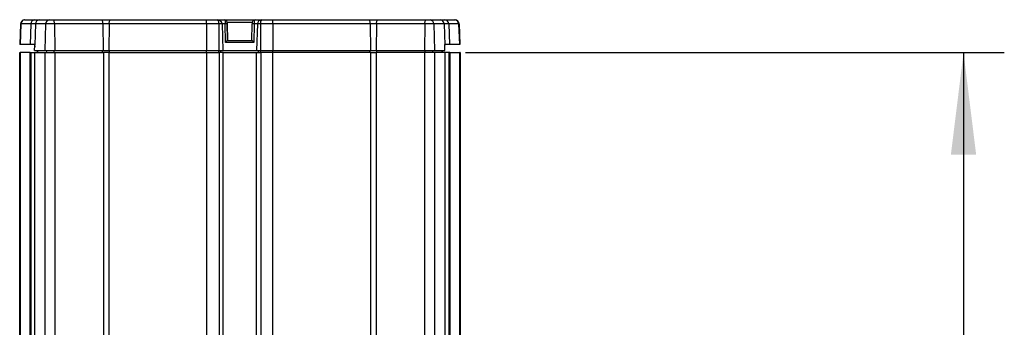
# Model space of a CAD drawing. Extents: x 223 to 3994, y 278 to 5126.
# Drawn here: x 1245 to 1728, y 4333 to 4483 of the extents above; entities that cross this region are included whole.
import ezdxf

# ---------------------------------------------------------------- set-up
doc = ezdxf.new("R2010")
doc.units = 0
doc.header["$LTSCALE"] = 20
doc.layers.get('0').update_dxf_attribs({"linetype": 'CONTINUOUS'})
doc.layers.add('MAATENTEKST', color=7, linetype='CONTINUOUS')
doc.styles.add('SLDTEXTSTYLE0', font='TXT', dxfattribs={"width": 0.75})
doc.dimstyles.new('SLDDIMSTYLE0', dxfattribs={"dimtxt": 70, "dimasz": 50, "dimexe": 0, "dimexo": 0.0625, "dimgap": 17.5, "dimtad": 1, "dimdec": 1, "dimlfac": 0.5, "dimrnd": 1e-09, "dimzin": 12, "dimtxsty": 'SLDTEXTSTYLE0', "dimsah": 1, "dimcen": 0.09, "dimazin": 3, "dimtfac": 1, "dimtofl": 0, "dimtmove": 0, "dimatfit": 3, "dimtolj": 1, "dimtzin": 12})

# ---------------------------------------------------------------- blocks, each defined once
blk = doc.blocks.new('*D2')
at = {"layer": 'MAATENTEKST'}
for p, q in [((1463.59, 4467.32), (1727.83, 4467.32)), ((1707.83, 4467.32), (1707.83, 867.32)), ((1582.49, 2907.49), (1582.49, 2921.7)), ((1582.49, 2921.7), (1693.61, 2921.7)), ((1693.61, 2921.7), (1693.61, 2907.49)), ((1582.49, 2690.91), (1582.49, 2676.69)), ((1693.61, 2676.69), (1693.61, 2690.91)), ((1582.49, 2676.69), (1693.61, 2676.69)), ((1439.85, 867.32), (1727.83, 867.32))]:
    blk.add_line(p, q, dxfattribs=at)
for points in [[(1707.83, 4467.32), (1701.63, 4417.32), (1714.03, 4417.32)], [(1707.83, 867.32), (1714.03, 917.32), (1701.63, 917.32)]]:
    blk.add_solid(points, dxfattribs=at)
at = {"layer": 'MAATENTEKST', "char_height": 70, "attachment_point": 1, "rotation": 90, "style": 'SLDTEXTSTYLE0'}
for s, insert in [('70,9', (1603.38, 2708.68, -93.91)), ('1800', (1603.38, 2402.26, -93.91))]:
    blk.add_mtext(s, dxfattribs=dict(at, insert=insert))

msp = doc.modelspace()

# ---------------------------------------------------------------- linework, layer by layer
at = {"color": 7, "linetype": 'CONTINUOUS'}
for p, q in [((1245.34, 4481.39), (1244.99, 4471.32)), ((1247.34, 4483.32), (1247.46, 4483.32)), ((1247.46, 4483.32), (1252.24, 4483.32)), ((1252.24, 4483.32), (1254.5, 4483.32)), ((1254.5, 4483.32), (1259.47, 4483.32)), ((1259.47, 4483.32), (1261.38, 4483.32)), ((1261.38, 4483.32), (1285.13, 4483.32)), ((1285.13, 4483.32), (1289.5, 4483.32)), ((1289.5, 4483.32), (1336.65, 4483.32)), ((1336.65, 4483.32), (1342.2, 4483.32)), ((1342.2, 4483.32), (1342.2, 4483.32)), ((1342.2, 4483.32), (1345.35, 4483.32)), ((1344.2, 4481.39), (1344.65, 4468.32)), ((1344.2, 4481.39), (1344.66, 4468.32)), ((1345.43, 4483.32), (1345.66, 4483.32)), ((1345.66, 4483.32), (1360.26, 4483.32)), ((1346.87, 4473.32), (1346.72, 4482.27)), ((1346.73, 4481.37), (1346.87, 4473.32)), ((1358.87, 4473.32), (1359.01, 4481.37)), ((1360.4, 4483.32), (1363.51, 4483.32)), ((1361.51, 4481.39), (1361.05, 4468.32)), ((1361.62, 4483.44), (1361.62, 4483.32)), ((1361.64, 4483.44), (1361.64, 4483.32)), ((1363.51, 4483.32), (1369.05, 4483.32)), ((1369.05, 4483.32), (1416.22, 4483.32)), ((1369.18, 4483.32), (1369.45, 4483.32)), ((1403.15, 4483.32), (1403.15, 4483.44)), ((1403.17, 4483.32), (1403.17, 4483.44)), ((1416.22, 4483.32), (1420.59, 4483.32)), ((1420.59, 4483.32), (1444.33, 4483.32)), ((1444.33, 4483.32), (1446.23, 4483.32)), ((1446.23, 4483.32), (1451.22, 4483.32)), ((1451.22, 4483.32), (1453.5, 4483.32)), ((1453.5, 4483.32), (1458.3, 4483.32)), ((1458.3, 4483.32), (1458.43, 4483.32)), ((1458.43, 4483.32), (1458.5, 4483.32)), ((1460.5, 4481.39), (1460.85, 4471.32)), ((1346.87, 4473.32), (1358.87, 4473.32)), ((1244.96, 877.32), (1244.96, 4467.32)), ((1244.96, 4467.32), (1245.17, 4467.32)), ((1245.19, 4471.32), (1244.99, 4471.32)), ((1250.03, 4467.32), (1245.17, 4467.32)), ((1250.04, 4471.32), (1245.19, 4471.32)), ((1250.03, 4467.32), (1250.36, 4467.32)), ((1252.33, 4471.32), (1250.04, 4471.32)), ((1250.36, 4467.32), (1252.26, 4467.32)), ((1252.26, 4471.32), (1252.31, 4469.95)), ((1252.26, 4467.32), (1252.26, 867.32)), ((1252.26, 4467.32), (1252.34, 4467.32)), ((1252.28, 4468.32), (1252.32, 4470.98)), ((1252.28, 4468.32), (1257.28, 4468.32)), ((1252.32, 4470.98), (1252.33, 4471.32)), ((1252.34, 4467.32), (1257.39, 4467.32)), ((1253.56, 4468.32), (1253.6, 4467.32)), ((1257.28, 4468.32), (1262.22, 4468.32)), ((1257.39, 4467.32), (1262.33, 4467.32)), ((1262.22, 4468.32), (1285.97, 4468.32)), ((1262.33, 4467.32), (1286.07, 4467.32)), ((1285.97, 4468.32), (1288.68, 4468.32)), ((1288.78, 4467.32), (1286.07, 4467.32)), ((1288.68, 4468.32), (1336.65, 4468.32)), ((1288.78, 4467.32), (1336.76, 4467.32)), ((1336.65, 4468.32), (1342.65, 4468.32)), ((1336.76, 4467.32), (1342.76, 4467.32)), ((1342.65, 4468.32), (1344.65, 4468.32)), ((1344.76, 4467.32), (1342.76, 4467.32)), ((1343.62, 4467.32), (1343.66, 4468.32)), ((1344.65, 4468.32), (1344.66, 4468.32)), ((1344.66, 4468.32), (1361.05, 4468.32)), ((1344.76, 867.32), (1344.76, 4467.32)), ((1344.76, 4467.32), (1361.16, 4467.32)), ((1361.05, 4468.32), (1363.05, 4468.32)), ((1361.16, 867.32), (1361.16, 4467.32)), ((1361.16, 4467.32), (1363.16, 4467.32)), ((1362.09, 4467.32), (1362.05, 4468.32)), ((1363.05, 4468.32), (1369.05, 4468.32)), ((1369.16, 4467.32), (1363.16, 4467.32)), ((1369.05, 4468.32), (1417.04, 4468.32)), ((1417.14, 4467.32), (1369.16, 4467.32)), ((1417.04, 4468.32), (1419.75, 4468.32)), ((1417.14, 4467.32), (1419.85, 4467.32)), ((1419.75, 4468.32), (1443.48, 4468.32)), ((1443.59, 4467.32), (1419.85, 4467.32)), ((1443.48, 4468.32), (1448.43, 4468.32)), ((1448.53, 4467.32), (1443.59, 4467.32)), ((1448.43, 4468.32), (1453.44, 4468.32)), ((1453.59, 4467.32), (1448.53, 4467.32)), ((1452.12, 4467.32), (1452.17, 4468.32)), ((1452.24, 4467.32), (1452.28, 4468.32)), ((1455.7, 4471.32), (1453.4, 4471.32)), ((1453.4, 4470.98), (1453.4, 4471.32)), ((1453.44, 4468.32), (1453.4, 4470.98)), ((1453.42, 4469.93), (1453.47, 4471.32)), ((1453.66, 4467.32), (1453.59, 4467.32)), ((1453.66, 867.32), (1453.66, 4467.32)), ((1455.57, 4467.32), (1453.66, 4467.32)), ((1455.89, 4467.32), (1455.57, 4467.32)), ((1460.57, 4471.32), (1455.7, 4471.32)), ((1455.89, 4467.32), (1460.75, 4467.32)), ((1460.78, 4471.32), (1460.57, 4471.32)), ((1460.96, 4467.32), (1460.75, 4467.32)), ((1460.85, 4471.32), (1460.78, 4471.32)), ((1460.96, 4467.32), (1460.96, 877.32))]:
    msp.add_line(p, q, dxfattribs=at)
at = {"color": 8, "linetype": 'CONTINUOUS'}
for p, q in [((1245.53, 4481.39), (1245.19, 4471.32)), ((1245.53, 4481.39), (1245.34, 4481.39)), ((1250.37, 4481.39), (1245.53, 4481.39)), ((1250.37, 4481.39), (1250.04, 4471.32)), ((1252.66, 4481.39), (1250.37, 4481.39)), ((1252.66, 4481.39), (1252.32, 4470.98)), ((1257.69, 4481.39), (1252.66, 4481.39)), ((1257.69, 4481.39), (1257.28, 4468.32)), ((1262.06, 4481.39), (1257.69, 4481.39)), ((1262.06, 4481.39), (1262.22, 4468.32)), ((1285.81, 4481.39), (1262.06, 4481.39)), ((1285.81, 4481.39), (1285.97, 4468.32)), ((1288.83, 4481.39), (1285.81, 4481.39)), ((1288.83, 4481.39), (1288.68, 4468.32)), ((1336.65, 4481.39), (1288.83, 4481.39)), ((1336.65, 4481.39), (1336.65, 4468.32)), ((1342.65, 4481.39), (1336.65, 4481.39)), ((1342.65, 4481.39), (1342.65, 4468.32)), ((1344.2, 4481.39), (1344.2, 4481.39)), ((1345.73, 4481.39), (1344.2, 4481.39)), ((1345.72, 4483.19), (1345.35, 4483.32)), ((1345.89, 4472.35), (1345.73, 4481.39)), ((1359.03, 4482.12), (1346.66, 4482.12)), ((1360.01, 4481.39), (1359.85, 4472.35)), ((1361.51, 4481.39), (1360.01, 4481.39)), ((1360.4, 4483.32), (1360.03, 4483.19)), ((1363.05, 4481.39), (1363.05, 4468.32)), ((1369.05, 4481.39), (1363.05, 4481.39)), ((1369.05, 4481.39), (1369.05, 4468.32)), ((1416.89, 4481.39), (1369.05, 4481.39)), ((1416.89, 4481.39), (1417.04, 4468.32)), ((1419.91, 4481.39), (1416.89, 4481.39)), ((1419.91, 4481.39), (1419.75, 4468.32)), ((1443.64, 4481.39), (1419.91, 4481.39)), ((1443.64, 4481.39), (1443.48, 4468.32)), ((1448.02, 4481.39), (1443.64, 4481.39)), ((1448.02, 4481.39), (1448.43, 4468.32)), ((1453.07, 4481.39), (1448.02, 4481.39)), ((1453.07, 4481.39), (1453.4, 4470.98)), ((1455.37, 4481.39), (1453.07, 4481.39)), ((1455.37, 4481.39), (1455.7, 4471.32)), ((1460.23, 4481.39), (1455.37, 4481.39)), ((1460.23, 4481.39), (1460.57, 4471.32)), ((1460.43, 4481.39), (1460.23, 4481.39)), ((1460.43, 4481.39), (1460.78, 4471.32)), ((1460.5, 4481.39), (1460.43, 4481.39)), ((1359.85, 4472.35), (1345.89, 4472.35)), ((1245.17, 4467.32), (1245.17, 877.32)), ((1250.03, 877.32), (1250.03, 4467.32)), ((1250.36, 4467.32), (1250.36, 877.32)), ((1252.34, 867.32), (1252.34, 4467.32)), ((1253.64, 4468.32), (1253.68, 4467.32)), ((1257.39, 867.32), (1257.39, 4467.32)), ((1258.2, 4467.32), (1258.17, 4468.32)), ((1261.87, 4467.32), (1261.88, 4468.32)), ((1262.33, 867.32), (1262.33, 4467.32)), ((1285.61, 4467.32), (1285.63, 4468.32)), ((1286.07, 4467.32), (1286.07, 867.32)), ((1288.78, 3867.32), (1288.78, 4467.32)), ((1289.02, 4467.32), (1289.01, 4468.32)), ((1336.65, 4467.32), (1336.65, 4468.32)), ((1336.76, 867.32), (1336.76, 4467.32)), ((1342.65, 4467.32), (1342.65, 4468.32)), ((1342.76, 4467.32), (1342.76, 867.32)), ((1343.62, 4467.32), (1343.65, 4468.32)), ((1363.05, 4467.32), (1363.05, 4468.32)), ((1363.16, 4467.32), (1363.16, 867.32)), ((1369.05, 4467.32), (1369.05, 4468.32)), ((1369.16, 867.32), (1369.16, 4467.32)), ((1416.69, 4467.32), (1416.71, 4468.32)), ((1417.14, 3867.32), (1417.14, 4467.32)), ((1419.85, 4467.32), (1419.85, 867.32)), ((1420.11, 4467.32), (1420.09, 4468.32)), ((1443.59, 867.32), (1443.59, 4467.32)), ((1443.84, 4467.32), (1443.83, 4468.32)), ((1447.5, 4467.32), (1447.53, 4468.32)), ((1448.53, 867.32), (1448.53, 4467.32)), ((1452.04, 4467.32), (1452.09, 4468.32)), ((1453.59, 867.32), (1453.59, 4467.32)), ((1455.57, 877.32), (1455.57, 4467.32)), ((1455.89, 4467.32), (1455.89, 877.32)), ((1460.75, 877.32), (1460.75, 4467.32))]:
    msp.add_line(p, q, dxfattribs=at)
at = {"color": 8, "linetype": 'CONTINUOUS', "flags": 128}
for points in [[(1262.06, 4481.39), (1262.05, 4481.77), (1262.01, 4482.13), (1261.94, 4482.46), (1261.86, 4482.76), (1261.75, 4482.99), (1261.64, 4483.17), (1261.51, 4483.28), (1261.38, 4483.32)], [(1285.81, 4481.39), (1285.79, 4481.77), (1285.75, 4482.13), (1285.69, 4482.46), (1285.6, 4482.76), (1285.5, 4482.99), (1285.38, 4483.17), (1285.26, 4483.28), (1285.13, 4483.32)], [(1288.83, 4481.39), (1288.85, 4481.77), (1288.89, 4482.13), (1288.95, 4482.46), (1289.04, 4482.76), (1289.14, 4482.99), (1289.25, 4483.17), (1289.37, 4483.28), (1289.5, 4483.32)], [(1336.65, 4481.39), (1336.65, 4481.77), (1336.65, 4482.13), (1336.65, 4482.46), (1336.65, 4482.76), (1336.65, 4482.99), (1336.65, 4483.17), (1336.65, 4483.28), (1336.65, 4483.32)], [(1369.05, 4481.39), (1369.05, 4481.77), (1369.05, 4482.13), (1369.05, 4482.46), (1369.05, 4482.76), (1369.05, 4482.99), (1369.05, 4483.17), (1369.05, 4483.28), (1369.05, 4483.32)], [(1416.89, 4481.39), (1416.87, 4481.77), (1416.83, 4482.13), (1416.77, 4482.46), (1416.68, 4482.76), (1416.58, 4482.99), (1416.47, 4483.17), (1416.35, 4483.28), (1416.22, 4483.32)], [(1419.91, 4481.39), (1419.93, 4481.77), (1419.97, 4482.13), (1420.03, 4482.46), (1420.12, 4482.76), (1420.22, 4482.99), (1420.34, 4483.17), (1420.46, 4483.28), (1420.59, 4483.32)], [(1443.64, 4481.39), (1443.66, 4481.77), (1443.7, 4482.13), (1443.76, 4482.46), (1443.85, 4482.76), (1443.95, 4482.99), (1444.07, 4483.17), (1444.19, 4483.28), (1444.33, 4483.32)]]:
    msp.add_lwpolyline(points, dxfattribs=at)
at = {"color": 7, "linetype": 'CONTINUOUS', "flags": 128}
for points in [[(1343.03, 4483.12), (1342.94, 4483.17), (1342.2, 4483.32)], [(1346.16, 4483.15), (1345.8, 4483.27), (1345.34, 4483.28)], [(1360.39, 4483.29), (1360.05, 4483.29), (1359.71, 4483.19)], [(1362.19, 4482.81), (1362.23, 4482.86), (1362.47, 4482.99)], [(1362.8, 4483.18), (1362.85, 4483.21), (1363.51, 4483.32)], [(1362.84, 4483.18), (1362.88, 4483.21), (1363.51, 4483.32)]]:
    msp.add_lwpolyline(points, dxfattribs=at)
at = {"color": 7, "linetype": 'CONTINUOUS'}
for centre, radius, start, end in [((1247.34, 4481.32), 2, 90, 178), ((1342.2, 4481.32), 2, 2.0208, 90.0256), ((1345.89, 4482.76), 0.467, 72.003, 112.0282), ((1345.72, 4482.25), 1, 1.0004, 71.3778), ((1360.03, 4482.25), 1, 108.595, 178.8664), ((1363.51, 4481.32), 2, 89.9944, 177.9943), ((1458.5, 4481.32), 2, 2, 90)]:
    msp.add_arc(centre, radius, start, end, dxfattribs=at)
at = {"color": 8, "linetype": 'CONTINUOUS'}
for centre, radius, start, end in [((1247.49, 4481.35), 1.96, 90.9789, 179.0365), ((1252.3, 4481.38), 1.93, 91.8413, 179.892), ((1254.58, 4481.4), 1.92, 92.2683, 180.2973), ((1259.58, 4481.43), 1.89, 93.2485, 181.1843), ((1340.27, 4481.85), 2.42, 349.066, 37.3744), ((1343.42, 4469.79), 11.62, 86.1887, 93.8113), ((1342.26, 4481.34), 1.93, 1.359, 66.6074), ((1345.75, 4482.22), 0.969, 2.9247, 91.9216), ((1346.11, 4474.19), 7.21, 85.0207, 92.9817), ((1359.64, 4474.23), 7.17, 87.0049, 94.9963), ((1360, 4482.22), 0.968, 88.0709, 177.1178), ((1359.85, 4482.76), 0.465, 67.9274, 108.0927), ((1362.28, 4469.85), 11.57, 86.1774, 93.8226), ((1365.42, 4481.85), 2.41, 142.3846, 190.9785), ((1446.13, 4481.43), 1.89, 358.7922, 86.7247), ((1451.15, 4481.4), 1.92, 359.6826, 87.7101), ((1453.44, 4481.38), 1.93, 0.0896, 88.1396), ((1458.27, 4481.35), 1.96, 0.9498, 89.0077), ((1458.43, 4481.32), 2, 2, 90)]:
    msp.add_arc(centre, radius, start, end, dxfattribs=at)
for centre, major_axis, start_param, end_param in [((1345.73, 4481.32), (-0.02, 2), 0.358573, 1.535882), ((1346.73, 4481.33), (-0.017, 1), 0.358565, 1.535874), ((1360.01, 4481.32), (0.02, 2), 0.358588, 1.535897)]:
    msp.add_ellipse(centre, major_axis=major_axis, ratio=0.000874, start_param=start_param, end_param=end_param, dxfattribs=at)
at = {"color": 7, "linetype": 'CONTINUOUS'}
for centre, major_axis, ratio, start_param, end_param in [((1359.01, 4481.33), (0.017, 1), 0.000874, 0.358596, 1.535905), ((1345.89, 4472.32), (0.983, 1), 0.017897, 0.017586, 1.553476), ((1359.85, 4472.32), (-0.983, 1), 0.017008, 4.730584, 6.266474)]:
    msp.add_ellipse(centre, major_axis=major_axis, ratio=ratio, start_param=start_param, end_param=end_param, dxfattribs=at)

# ---------------------------------------------------------------- dimensions: what is measured, and where the dimension line sits
at = {"layer": 'MAATENTEKST'}
dim = msp.add_linear_dim(base=(1707.83, 867.32), p1=(1443.59, 4467.32), p2=(1419.85, 867.32), angle=90, dimstyle='SLDDIMSTYLE0', dxfattribs=at)
dim.commit()
dim.dimension.update_dxf_attribs({"geometry": '*D2', "text_midpoint": (1707.83, 2667.32), "dimtype": 160})

doc.saveas('drawing.dxf')
